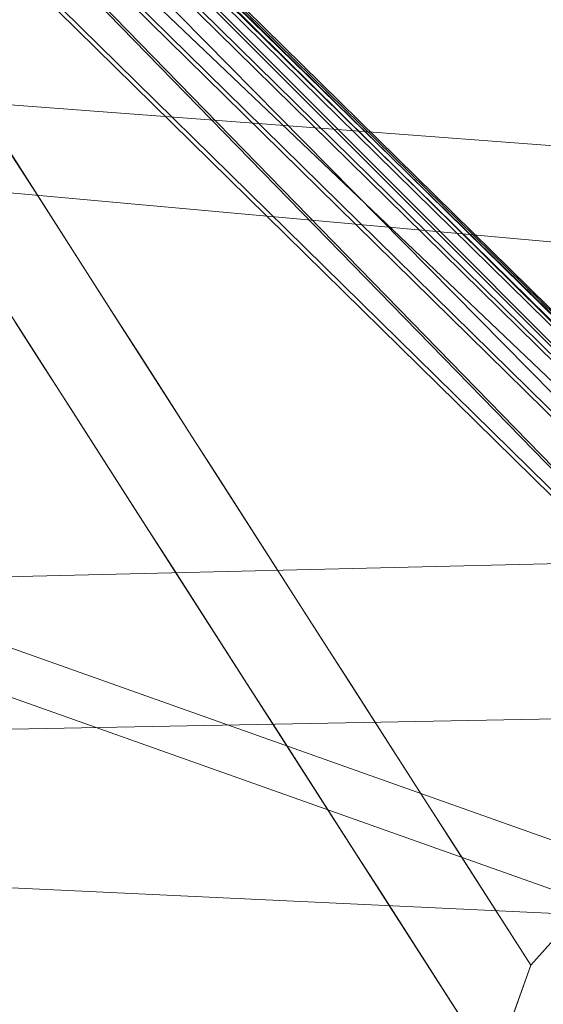
# Model space of a CAD drawing. Units: inches. Extents: x 0 to 204, y 0 to 264.
# Drawn here: x 103 to 103, y 156 to 156 of the extents above; entities that cross this region are included whole.
import ezdxf

# ---------------------------------------------------------------- set-up
doc = ezdxf.new("R2010")
doc.units = ezdxf.units.IN
doc.header["$MEASUREMENT"] = 0
doc.layers.get('0').update_dxf_attribs({"color": 10})

# ---------------------------------------------------------------- blocks, each defined once
blk = doc.blocks.new('CIAO-5W-3D')
at = {"lineweight": 18}
for points, invisible_edges in [([(6.18349, -9.27428, 7.57908), (6.48196, -9.52149, 8.89883), (5.9623, -8.92901, 11.2716)], 3), ([(6.6661, -9.01593, 5.24957), (6.4125, -9.55033, 3.70621), (6.30731, -9.38612, 5.46229)], 13), ([(6.8338, -9.55943, 17.76838), (6.74923, -9.35455, 21.28325), (6.47102, -9.14227, 19.52582)], 14), ([(8.00175, -9.84286, 0.19405), (7.34721, -10.58068, 0.19405), (6.62288, -9.87873, 0.19405), (7.27742, -9.14091, 0.19405)], 10), ([(6.42596, -9.65277, 3.53127), (6.66821, -9.82032, 5.55518), (6.18349, -9.27428, 7.57908)], 3), ([(6.8338, -9.55943, 17.76838), (6.5514, -9.34305, 16.01095), (6.91838, -9.7643, 14.25352)], 3), ([(6.62288, -9.87873, 0.19405), (6.4125, -9.55033, 3.70621), (6.69357, -9.45949, 2.30275)], 14), ([(6.62288, -9.87873, 0.19405), (6.69357, -9.45949, 2.30275), (6.95015, -9.50982, 0.19405)], 3), ([(6.3597, -9.46791, 4.58763), (6.37286, -9.48845, 4.36795), (6.35208, -9.4951, 4.5138)], 14), ([(6.38602, -9.50899, 4.14827), (6.36827, -9.54253, 4.18454), (6.37286, -9.48845, 4.36795)], 3), ([(6.38095, -9.54061, 4.03021), (6.38602, -9.50899, 4.14827), (6.39918, -9.52953, 3.9286)], 13), ([(6.41234, -9.55007, 3.70892), (6.3927, -9.55853, 3.83561), (6.39918, -9.52953, 3.9286)], 3), ([(6.37584, -9.57453, 4.36795), (6.36268, -9.55399, 4.58763), (6.35678, -9.54687, 4.47779)], 14), ([(6.41234, -9.55007, 3.70892), (6.4255, -9.57061, 3.48924), (6.40788, -9.58223, 3.58222)], 14), ([(6.36881, -9.56436, 4.24652), (6.389, -9.59507, 4.14827), (6.37584, -9.57453, 4.36795)], 13), ([(6.43866, -9.59115, 3.26956), (6.41974, -9.6007, 3.38436), (6.4255, -9.57061, 3.48924)], 3), ([(6.389, -9.59507, 4.14827), (6.38215, -9.58592, 4.03843), (6.40216, -9.61562, 3.9286)], 3), ([(6.42849, -9.62695, 3.19728), (6.43866, -9.59115, 3.26956), (6.45182, -9.6117, 3.04988)], 13), ([(6.39574, -9.60661, 3.80062), (6.41532, -9.63616, 3.70892), (6.40216, -9.61562, 3.9286)], 13), ([(6.46498, -9.63224, 2.8302), (6.44852, -9.64566, 2.90377), (6.45182, -9.6117, 3.04988)], 3), ([(6.42848, -9.6567, 3.48924), (6.41532, -9.63616, 3.70892), (6.40847, -9.627, 3.59908)], 14), ([(6.4595, -9.66281, 2.72036), (6.46498, -9.63224, 2.8302), (6.47813, -9.65278, 2.61052)], 13), ([(6.42207, -9.6477, 3.36075), (6.44164, -9.67724, 3.26956), (6.42848, -9.6567, 3.48924)], 13), ([(6.88318, -10.21731, 0.19405), (6.42596, -9.65277, 3.53127), (6.62586, -9.96482, 0.19405)], 1), ([(6.47269, -9.68351, 2.49981), (6.47813, -9.65278, 2.61052), (6.49129, -9.67332, 2.39084)], 13), ([(6.45479, -9.69778, 3.04988), (6.44164, -9.67724, 3.26956), (6.43314, -9.66394, 3.15972)], 14), ([(6.49129, -9.67332, 2.39084), (6.50445, -9.69386, 2.17116), (6.48416, -9.70378, 2.29941)], 14), ([(6.45012, -9.69202, 2.90377), (6.46795, -9.71832, 2.8302), (6.45479, -9.69778, 3.04988)], 13), ([(6.51761, -9.7144, 1.95148), (6.49679, -9.72102, 2.09783), (6.50445, -9.69386, 2.17116)], 3), ([(6.48111, -9.73886, 2.61052), (6.46795, -9.71832, 2.8302), (6.46111, -9.70917, 2.72036)], 14), ([(6.51761, -9.7144, 1.95148), (6.53077, -9.73494, 1.7318), (6.50999, -9.7416, 1.87764)], 14), ([(6.49427, -9.7594, 2.39084), (6.48111, -9.73886, 2.61052), (6.47209, -9.72632, 2.53695)], 14), ([(6.54393, -9.75548, 1.51212), (6.52056, -9.76165, 1.68807), (6.53077, -9.73494, 1.7318)], 3), ([(6.49427, -9.7594, 2.39084), (6.49139, -9.75644, 2.2148), (6.50743, -9.77994, 2.17116)], 3), ([(6.53376, -9.79128, 1.43986), (6.54393, -9.75548, 1.51212), (6.55709, -9.77602, 1.29245)], 13), ([(6.50105, -9.77095, 2.04169), (6.52059, -9.80049, 1.95148), (6.50743, -9.77994, 2.17116)], 13), ([(6.57025, -9.79656, 1.07277), (6.55447, -9.81262, 1.12903), (6.55709, -9.77602, 1.29245)], 3), ([(6.53375, -9.82103, 1.7318), (6.52059, -9.80049, 1.95148), (6.51468, -9.79337, 1.84164)], 14), ([(6.57025, -9.79656, 1.07277), (6.5834, -9.81711, 0.85309), (6.56586, -9.82884, 0.94479)], 14), ([(6.52514, -9.80787, 1.62836), (6.54691, -9.84157, 1.51212), (6.53375, -9.82103, 1.7318)], 13), ([(6.5834, -9.81711, 0.85309), (6.59656, -9.83765, 0.63341), (6.57782, -9.84752, 0.74504)], 14), ([(6.54691, -9.84157, 1.51212), (6.53841, -9.82827, 1.40228), (6.56007, -9.86211, 1.29245)], 3), ([(6.58741, -9.88811, 0.52357), (6.59656, -9.83765, 0.63341), (6.60972, -9.85819, 0.41373)], 13), ([(6.55539, -9.85634, 1.14634), (6.57323, -9.88265, 1.07277), (6.56007, -9.86211, 1.29245)], 13), ([(6.60972, -9.85819, 0.41373), (6.62288, -9.87873, 0.19405), (6.61261, -9.90726, 0.19405)], 12), ([(6.58638, -9.90319, 0.85309), (6.57323, -9.88265, 1.07277), (6.56638, -9.8735, 0.96293)], 14), ([(6.62586, -9.96482, 0.19405), (6.60717, -9.92237, 0.19405), (6.62288, -9.87873, 0.19405), (7.34721, -10.58068, 0.19405)], 12), ([(6.58638, -9.90319, 0.85309), (6.57954, -9.89404, 0.74325), (6.59954, -9.92373, 0.63341)], 3)]:
    blk.add_3dface(points, dxfattribs=dict(at, invisible_edges=invisible_edges))
mesh = blk.add_polyface(dxfattribs=at)
corners = [(8.82871, -8.8578, 29.00368), (2.94538, -8.87146, 28.71299), (-2.94518, -8.87156, 28.71093), (-8.82871, -8.85809, 28.9975), (-8.82871, -9.29205, 28.94789), (-8.82871, -9.70815, 28.82012), (-8.81691, -10.0128, 28.66694), (-8.76673, -10.28772, 28.47354), (-8.65339, -10.5216, 28.25453), (-8.45716, -10.69955, 28.04227), (-7.92114, -10.93775, 27.67222), (-7.31023, -11.08287, 27.37679), (-6.65089, -11.17003, 27.17836), (-5.9648, -11.22092, 27.08681), (-2.98445, -11.34081, 26.96918), (0.00011, -11.38121, 26.92992), (2.9846, -11.33686, 26.96918), (5.9648, -11.21349, 27.08681), (6.515, -11.17486, 27.15128), (7.05057, -11.11521, 27.2849), (7.56116, -11.02595, 27.48391), (8.03484, -10.89197, 27.74103), (8.45716, -10.69377, 28.04227), (8.6527, -10.51799, 28.25352), (8.76622, -10.28671, 28.47215), (8.81677, -10.01429, 28.66607), (8.82871, -9.71275, 28.82012), (8.82871, -9.29455, 28.95143), (-0.00008, -10.34729, 28.3747), (1.57642, -10.96001, 27.81171), (3.31546, -9.81733, 28.63409), (-3.30532, -9.81446, 28.63453), (-4.05907, -10.5873, 28.20006), (4.064, -10.58381, 28.20076), (4.13142, -11.10104, 27.53562), (-3.12293, -11.02966, 27.6943), (-1.16376, -11.23104, 27.35926), (4.67641, -10.86613, 27.89122), (0.00013, -9.35637, 28.69689), (4.73149, -9.34085, 28.76663), (0.00143, -9.94175, 28.5715), (-4.73791, -9.33932, 28.76505), (-3.28501, -10.22483, 28.45515), (-0.7033, -10.71501, 28.09113), (5.09994, -10.20886, 28.47831)]
mesh.append_faces([[corners[k] for k in face] for face in [(5, 41, 4), (19, 34, 18), (23, 33, 22), (10, 32, 9), (7, 42, 6), (18, 34, 17), (13, 35, 12), (11, 35, 10), (22, 37, 21), (25, 44, 24)]], dxfattribs={"vtx0": -1, "vtx1": -1})
mesh.append_faces([[corners[k] for k in face] for face in [(44, 28, 33), (42, 32, 28), (44, 33, 23), (38, 41, 31), (33, 37, 22), (37, 33, 29), (44, 40, 28), (43, 28, 32), (29, 34, 37), (43, 33, 28), (2, 41, 38), (42, 7, 32), (40, 38, 31), (35, 32, 10), (41, 5, 31), (44, 25, 30), (38, 39, 1), (26, 39, 30), (38, 40, 30), (39, 38, 30), (13, 36, 35), (20, 37, 34), (29, 35, 36), (34, 36, 16), (35, 29, 43), (42, 40, 31), (29, 36, 34), (40, 42, 28), (42, 31, 6), (35, 43, 32), (33, 43, 29), (44, 30, 40)]], dxfattribs={"vtx0": -1, "vtx1": -1, "vtx2": -1})
mesh.append_faces([[corners[k] for k in face] for face in [(32, 7, 8), (30, 25, 26), (39, 26, 27), (39, 0, 1), (38, 1, 2), (41, 3, 4), (36, 15, 16), (31, 5, 6)]], dxfattribs={"vtx0": -1, "vtx2": -1})
mesh.append_faces([[corners[k] for k in face] for face in [(27, 0, 39), (23, 24, 44), (16, 17, 34), (19, 20, 34), (20, 21, 37), (2, 3, 41), (8, 9, 32), (13, 14, 36), (11, 12, 35), (14, 15, 36)]], dxfattribs={"vtx1": -1, "vtx2": -1})
mesh = blk.add_polyface(dxfattribs=at)
corners = [(-8.80857, -8.87581, 28.62044), (-2.93801, -8.88917, 28.33606), (2.93946, -8.88907, 28.33814), (8.80982, -8.87551, 28.62667), (8.79774, -9.26039, 28.57318), (8.75625, -9.62509, 28.44641), (8.65527, -9.94808, 28.25728), (8.45716, -10.20055, 28.04227), (8.04755, -10.44854, 27.74903), (7.57595, -10.61185, 27.49082), (7.06208, -10.71699, 27.28858), (6.521, -10.7842, 27.15238), (5.9648, -10.82537, 27.08681), (2.98463, -10.95044, 26.96918), (0.0001, -10.99568, 26.92992), (-2.98448, -10.95432, 26.96918), (-5.9648, -10.83254, 27.08681), (-6.52181, -10.79166, 27.15253), (-7.06294, -10.72436, 27.28886), (-7.57642, -10.61872, 27.49104), (-8.04764, -10.45439, 27.74909), (-8.45716, -10.20446, 28.04227), (-8.65469, -9.95061, 28.25643), (-8.75531, -9.6265, 28.44409), (-8.79667, -9.26105, 28.56903), (-0.00268, -9.98851, 28.1475), (2.26284, -10.5122, 27.75993), (-2.47558, -10.66833, 27.57174), (4.36549, -10.68124, 27.50835), (-4.388, -10.03057, 28.14304), (4.15507, -9.73555, 28.2784), (-4.34592, -9.40512, 28.36787), (-5.14456, -10.54116, 27.69549), (-2.18956, -10.34307, 27.92079), (5.07024, -10.30526, 27.9442), (0.86273, -10.77488, 27.42738), (-5.90385, -8.88242, 28.47973), (5.9052, -8.88222, 28.48391), (4.41916, -9.29768, 28.38589), (0.16026, -9.47405, 28.30941), (2.10474, -10.22515, 28.00991), (4.2366, -10.04084, 28.13498), (-5.83809, -9.73494, 28.30877), (-2.47432, -9.71664, 28.26486), (-5.67786, -10.29471, 27.9552), (0.00073, -8.88912, 28.3371)]
mesh.append_faces([[corners[k] for k in face] for face in [(22, 29, 21), (13, 28, 12), (11, 28, 10), (37, 38, 2), (24, 31, 23), (15, 35, 14), (14, 35, 13), (12, 28, 11), (6, 30, 5)]], dxfattribs={"vtx0": -1, "vtx1": -1})
mesh.append_faces([[corners[k] for k in face] for face in [(24, 36, 31), (35, 27, 26), (42, 31, 43), (32, 27, 18), (28, 35, 26), (29, 44, 21), (4, 38, 37), (43, 25, 29), (26, 27, 33), (32, 33, 27), (8, 28, 34), (34, 41, 7), (13, 35, 28), (5, 30, 38), (35, 15, 27), (42, 23, 31), (40, 34, 26), (26, 34, 28), (29, 25, 33), (33, 25, 40), (34, 40, 41), (32, 44, 33), (39, 38, 30), (25, 39, 30), (39, 31, 1), (33, 40, 26), (41, 25, 30), (25, 41, 40), (6, 41, 30), (43, 31, 39), (22, 42, 29), (25, 43, 39), (29, 42, 43), (33, 44, 29), (20, 44, 32), (39, 2, 38)]], dxfattribs={"vtx0": -1, "vtx1": -1, "vtx2": -1})
mesh.append_faces([[corners[k] for k in face] for face in [(28, 9, 10), (34, 7, 8), (32, 19, 20), (42, 22, 23), (27, 17, 18), (27, 16, 17), (44, 20, 21), (27, 15, 16), (41, 6, 7)]], dxfattribs={"vtx0": -1, "vtx2": -1})
mesh.append_faces([[corners[k] for k in face] for face in [(36, 1, 31), (18, 19, 32), (45, 2, 39, 1), (8, 9, 28), (4, 5, 38)]], dxfattribs={"vtx1": -1, "vtx2": -1})
mesh.append_faces([[corners[k] for k in face] for face in [(24, 0, 36), (37, 3, 4)]], dxfattribs={"vtx2": -1})
at = {"lineweight": 9}
mesh = blk.add_polyface(dxfattribs=at)
corners = [(5.99064, -8.98324, 10.41976), (6.00755, -9.0054, 10.42125), (6.01515, -9.01716, 10.29692), (5.99823, -8.995, 10.29543), (5.98304, -8.97149, 10.54409), (5.99995, -8.99364, 10.54558), (5.49788, -9.41196, 11.71924), (5.97997, -8.99641, 11.71429), (6.9149, -9.91558, 11.72524), (6.33882, -10.41548, 11.7312), (6.03046, -8.95516, 11.65673), (6.03538, -8.96822, 10.28252), (6.05878, -8.98552, 10.28273), (6.03296, -8.97124, 10.25915), (6.05621, -8.98874, 10.2578), (6.00965, -8.96438, 10.26375), (5.98238, -8.97183, 10.26384), (6.00296, -8.97068, 10.25045), (6.0246, -8.97912, 10.24253), (6.04729, -8.99714, 10.24007), (5.9757, -8.97777, 10.25923), (5.99152, -8.98086, 10.24255), (6.01029, -8.99185, 10.23265), (6.03203, -9.01072, 10.22953), (5.96625, -8.98597, 10.25776), (5.97532, -8.99493, 10.24004), (5.99005, -9.00943, 10.22951), (6.01043, -9.02948, 10.22618), (6.01725, -8.96484, 11.69965), (6.00162, -8.97789, 11.7105), (5.99142, -8.97035, 11.71041), (6.94961, -9.95283, 10.23718), (5.52615, -9.44693, 10.23116), (5.50821, -9.42476, 10.23446), (5.98106, -8.96763, 11.71038), (5.98741, -8.96675, 10.2825), (5.96285, -8.98257, 10.28269), (5.95983, -8.9766, 11.71049), (5.97053, -8.96971, 11.71041)]
mesh.append_faces([[corners[k] for k in face] for face in [(12, 11, 13), (12, 13, 14), (15, 16, 17), (16, 20, 21), (16, 21, 17), (21, 20, 24), (21, 24, 25), (28, 29, 30), (34, 30, 29), (34, 29, 7), (16, 35, 36), (37, 38, 34), (37, 34, 7), (24, 20, 16), (24, 16, 36)]])
mesh.append_faces([[corners[k] for k in face] for face in [(0, 2, 3), (4, 1, 0), (6, 8, 9), (10, 11, 12), (13, 17, 18), (14, 18, 19), (18, 21, 22), (19, 22, 23), (22, 25, 26), (22, 27, 23), (26, 32, 27), (25, 33, 26)]], dxfattribs={"vtx0": -1})
mesh.append_faces([[corners[k] for k in face] for face in [(0, 1, 2), (4, 5, 1), (6, 7, 8), (14, 13, 18), (18, 17, 21), (19, 18, 22), (22, 21, 25), (22, 26, 27), (31, 27, 32)]], dxfattribs={"vtx2": -1})
mesh = blk.add_polyface(dxfattribs=at)
corners = [(6.96541, -9.87435, 11.66768), (6.03046, -8.95516, 11.65673), (6.05878, -8.98552, 10.28273), (6.99765, -9.90856, 10.29372), (6.99515, -9.91186, 10.26879), (6.05621, -8.98874, 10.2578), (6.96175, -9.87639, 11.69267), (6.02686, -8.95726, 11.68172), (7.01487, -9.93121, 10.29399), (6.98256, -9.8969, 11.66795), (6.98631, -9.92034, 10.25106), (6.99923, -9.93733, 10.25127), (6.98778, -9.9191, 11.66822), (6.98504, -9.92063, 11.68696), (6.97912, -9.89881, 11.69138), (6.97781, -9.92629, 11.7004), (6.97009, -9.90589, 11.70818), (6.95211, -9.88394, 11.7106), (6.95545, -9.91814, 11.71836), (6.93649, -9.89701, 11.72145), (6.93521, -9.93555, 11.72191), (6.9149, -9.91558, 11.72524), (6.04729, -8.99714, 10.24007), (6.03203, -9.01072, 10.22953), (6.97113, -9.934, 10.24053), (6.94961, -9.95283, 10.23718), (6.01043, -9.02948, 10.22618), (6.01725, -8.96484, 11.69965), (6.00162, -8.97789, 11.7105), (5.97997, -8.99641, 11.71429), (7.02012, -9.9535, 10.29426)]
mesh.append_faces([[corners[k] for k in face] for face in [(4, 10, 11), (12, 13, 14), (12, 14, 9), (9, 14, 6), (9, 6, 0), (14, 16, 17), (14, 17, 6), (17, 16, 18), (17, 18, 19), (18, 20, 21), (18, 21, 19), (10, 22, 23), (10, 23, 24), (17, 27, 7), (17, 7, 6), (30, 12, 9)]])
mesh.append_faces([[corners[k] for k in face] for face in [(0, 2, 3), (4, 2, 5), (0, 7, 1), (14, 15, 16), (15, 18, 16), (10, 5, 22), (25, 23, 26), (28, 21, 29)]], dxfattribs={"vtx0": -1})
mesh.append_faces([[corners[k] for k in face] for face in [(8, 9, 3), (3, 4, 8), (28, 27, 19)]], dxfattribs={"vtx1": -1})
mesh.append_faces([[corners[k] for k in face] for face in [(0, 1, 2), (4, 3, 2), (0, 6, 7), (9, 0, 3), (14, 13, 15), (10, 4, 5), (25, 24, 23), (27, 17, 19), (28, 19, 21)]], dxfattribs={"vtx2": -1})
mesh = blk.add_polyface(dxfattribs=at)
corners = [(5.42209, -9.47584, 10.2332), (6.26141, -10.47724, 10.2466), (6.29788, -10.46985, 10.24475), (5.44944, -9.45747, 10.23204), (6.33437, -10.46244, 10.24361), (6.3709, -10.455, 10.24317), (5.52615, -9.44693, 10.23116), (6.94961, -9.95283, 10.23718), (6.31451, -10.49605, 10.24876), (6.35285, -10.48641, 10.24752), (6.38914, -10.47661, 10.24699), (6.38139, -10.46668, 11.67474), (6.35568, -10.48533, 11.67558), (6.34964, -10.47982, 11.70038), (6.3785, -10.46271, 11.69966), (6.33798, -10.46642, 11.71784), (6.37044, -10.45285, 11.71737), (6.31712, -10.49271, 11.70071), (6.30273, -10.478, 11.71808), (6.26637, -10.48691, 11.71809), (6.32186, -10.44687, 11.7281), (6.35721, -10.43711, 11.72789), (6.28543, -10.45652, 11.72825), (6.24864, -10.46535, 11.72832), (6.23058, -10.4925, 11.71785), (6.21225, -10.47261, 11.72831), (6.30243, -10.42288, 11.73128), (6.33882, -10.41548, 11.7312), (6.26603, -10.43027, 11.73137), (6.22964, -10.43767, 11.73146), (6.19324, -10.44507, 11.73155), (5.37432, -9.46781, 11.71991), (5.4361, -9.43989, 11.71957), (5.46699, -9.42592, 11.71941)]
mesh.append_faces([[corners[k] for k in face] for face in [(0, 1, 2), (3, 2, 4), (4, 5, 6), (8, 2, 1), (9, 4, 2), (9, 2, 8), (10, 5, 4), (10, 4, 9), (11, 12, 13), (11, 13, 14), (14, 13, 15), (14, 15, 16), (13, 17, 18), (13, 18, 15), (17, 19, 18), (20, 21, 16), (20, 16, 15), (22, 20, 15), (22, 15, 18), (22, 18, 19), (22, 19, 23), (19, 24, 25), (19, 25, 23), (26, 27, 21), (26, 21, 20), (28, 26, 20), (28, 20, 22), (29, 28, 22), (29, 22, 23), (23, 25, 30), (23, 30, 29)]])
mesh.append_faces([[corners[k] for k in face] for face in [(7, 6, 5), (29, 32, 28)]], dxfattribs={"vtx0": -1})
mesh.append_faces([[corners[k] for k in face] for face in [(29, 30, 31), (26, 28, 32), (27, 26, 33)]], dxfattribs={"vtx2": -1})

msp = doc.modelspace()

# ---------------------------------------------------------------- linework, layer by layer
at = {"lineweight": 18, "invisible_edges": 15}
for points in [[(103.15043, 156.31857, 12.1334), (102.68735, 156.74333, 11.2716), (103.20701, 156.15084, 8.89883)], [(103.39115, 156.6564, 5.24957), (103.41862, 156.21284, 2.30275), (103.13755, 156.12201, 3.70621)], [(102.99252, 156.58065, 15.21999), (103.15043, 156.31857, 12.1334), (103.40562, 156.09544, 12.92436)], [(103.27645, 156.32928, 16.01095), (102.99252, 156.58065, 15.21999), (103.40562, 156.09544, 12.92436)], [(103.55885, 156.11291, 17.76838), (103.19607, 156.53006, 19.52582), (103.27645, 156.32928, 16.01095)], [(103.26396, 156.44257, 14.25352), (103.17574, 156.07201, 12.5699), (102.94081, 156.18118, 14.89241)], [(102.90854, 156.39806, 7.57908), (103.39326, 155.85202, 5.55518), (103.20701, 156.15084, 8.89883)], [(103.64343, 155.90803, 14.25352), (103.27645, 156.32928, 16.01095), (103.40562, 156.09544, 12.92436)], [(103.48194, 155.88783, 9.09748), (103.40562, 156.09544, 12.92436), (103.15043, 156.31857, 12.1334)], [(103.20701, 156.15084, 8.89883), (103.48194, 155.88783, 9.09748), (103.15043, 156.31857, 12.1334)], [(103.09332, 156.1298, 4.18454), (103.07713, 156.17723, 4.5138), (103.09791, 156.18388, 4.36795)], [(102.94081, 156.18118, 14.89241), (103.17574, 156.07201, 12.5699), (102.80701, 155.77866, 13.32931)], [(103.07786, 156.14703, 4.44049), (103.07713, 156.17723, 4.5138), (103.09332, 156.1298, 4.18454)], [(103.11107, 156.16334, 4.14827), (103.10599, 156.13172, 4.03021), (103.09332, 156.1298, 4.18454)], [(103.39326, 155.85202, 5.55518), (103.48194, 155.88783, 9.09748), (103.20701, 156.15084, 8.89883)], [(103.07786, 156.14703, 4.44049), (103.09332, 156.1298, 4.18454), (103.09386, 156.10797, 4.24652)], [(103.09386, 156.10797, 4.24652), (103.08182, 156.12546, 4.47779), (103.07786, 156.14703, 4.44049)], [(103.12423, 156.1428, 3.9286), (103.11775, 156.1138, 3.83561), (103.10599, 156.13172, 4.03021)], [(103.10599, 156.13172, 4.03021), (103.10852, 156.09916, 3.92859), (103.09332, 156.1298, 4.18454)], [(103.1072, 156.08641, 4.03843), (103.09332, 156.1298, 4.18454), (103.10852, 156.09916, 3.92859)], [(103.09332, 156.1298, 4.18454), (103.1072, 156.08641, 4.03843), (103.09386, 156.10797, 4.24652)], [(103.11775, 156.1138, 3.83561), (103.10852, 156.09916, 3.92859), (103.10599, 156.13172, 4.03021)], [(103.10089, 156.0978, 4.36795), (103.08182, 156.12546, 4.47779), (103.09386, 156.10797, 4.24652)], [(103.11775, 156.1138, 3.83561), (103.13739, 156.12226, 3.70892), (103.13293, 156.0901, 3.58222)], [(103.12165, 156.08197, 3.70892), (103.10852, 156.09916, 3.92859), (103.11775, 156.1138, 3.83561)], [(103.13293, 156.0901, 3.58222), (103.12165, 156.08197, 3.70892), (103.11775, 156.1138, 3.83561)], [(103.11405, 156.07726, 4.14827), (103.09386, 156.10797, 4.24652), (103.1072, 156.08641, 4.03843)], [(103.1072, 156.08641, 4.03843), (103.10852, 156.09916, 3.92859), (103.12079, 156.06572, 3.80062)], [(103.12165, 156.08197, 3.70892), (103.12079, 156.06572, 3.80062), (103.10852, 156.09916, 3.92859)], [(103.14479, 156.07163, 3.38436), (103.13293, 156.0901, 3.58222), (103.15055, 156.10172, 3.48924)], [(103.12165, 156.08197, 3.70892), (103.13293, 156.0901, 3.58222), (103.13484, 156.05808, 3.48924)], [(103.13484, 156.05808, 3.48924), (103.13293, 156.0901, 3.58222), (103.14479, 156.07163, 3.38436)], [(103.1072, 156.08641, 4.03843), (103.12079, 156.06572, 3.80062), (103.12721, 156.05672, 3.9286)], [(103.35378, 155.70716, 9.05772), (103.17574, 156.07201, 12.5699), (103.44859, 156.0847, 10.73865)], [(103.12079, 156.06572, 3.80062), (103.12165, 156.08197, 3.70892), (103.13352, 156.04533, 3.59908)], [(103.13352, 156.04533, 3.59908), (103.12165, 156.08197, 3.70892), (103.13484, 156.05808, 3.48924)], [(103.15354, 156.04538, 3.19728), (103.14479, 156.07163, 3.38436), (103.16371, 156.08118, 3.26956)], [(102.80701, 155.77866, 13.32931), (103.17574, 156.07201, 12.5699), (103.07406, 155.68587, 10.88364)], [(103.17574, 156.07201, 12.5699), (103.35378, 155.70716, 9.05772), (103.07406, 155.68587, 10.88364)], [(103.13484, 156.05808, 3.48924), (103.14479, 156.07163, 3.38436), (103.15354, 156.04538, 3.19728)], [(103.14037, 156.03617, 3.70892), (103.12079, 156.06572, 3.80062), (103.13352, 156.04533, 3.59908)], [(103.13352, 156.04533, 3.59908), (103.13484, 156.05808, 3.48924), (103.14712, 156.02463, 3.36075)], [(103.15354, 156.04538, 3.19728), (103.14712, 156.02463, 3.36075), (103.13484, 156.05808, 3.48924)], [(103.17686, 156.06064, 3.04988), (103.17356, 156.02667, 2.90377), (103.15354, 156.04538, 3.19728)], [(103.15352, 156.01563, 3.48924), (103.13352, 156.04533, 3.59908), (103.14712, 156.02463, 3.36075)], [(103.15354, 156.04538, 3.19728), (103.15819, 156.00839, 3.15972), (103.14712, 156.02463, 3.36075)], [(103.15819, 156.00839, 3.15972), (103.15354, 156.04538, 3.19728), (103.1655, 156.01022, 2.97735)], [(103.17356, 156.02667, 2.90377), (103.1655, 156.01022, 2.97735), (103.15354, 156.04538, 3.19728)], [(103.19002, 156.04009, 2.8302), (103.18455, 156.00952, 2.72036), (103.17356, 156.02667, 2.90377)], [(103.16668, 155.99509, 3.26956), (103.14712, 156.02463, 3.36075), (103.15819, 156.00839, 3.15972)], [(103.17649, 155.99307, 2.79393), (103.1655, 156.01022, 2.97735), (103.17356, 156.02667, 2.90377)], [(103.17649, 155.99307, 2.79393), (103.17356, 156.02667, 2.90377), (103.18455, 156.00952, 2.72036)], [(103.39326, 155.85202, 5.55518), (103.15101, 156.01956, 3.53127), (103.60823, 155.45502, 0.19405)], [(103.19773, 155.98882, 2.49981), (103.18455, 156.00952, 2.72036), (103.20318, 156.01955, 2.61052)], [(103.17517, 155.98032, 2.90377), (103.15819, 156.00839, 3.15972), (103.1655, 156.01022, 2.97735)], [(103.17984, 155.97455, 3.04988), (103.15819, 156.00839, 3.15972), (103.17517, 155.98032, 2.90377)], [(103.17517, 155.98032, 2.90377), (103.1655, 156.01022, 2.97735), (103.17649, 155.99307, 2.79393)], [(103.18455, 156.00952, 2.72036), (103.18747, 155.97592, 2.61052), (103.17649, 155.99307, 2.79393)], [(103.19773, 155.98882, 2.49981), (103.18747, 155.97592, 2.61052), (103.18455, 156.00952, 2.72036)], [(103.21634, 155.99901, 2.39084), (103.20921, 155.96855, 2.29941), (103.19773, 155.98882, 2.49981)], [(103.17517, 155.98032, 2.90377), (103.17649, 155.99307, 2.79393), (103.18615, 155.96317, 2.72036)], [(103.17649, 155.99307, 2.79393), (103.18747, 155.97592, 2.61052), (103.18615, 155.96317, 2.72036)], [(103.19773, 155.98882, 2.49981), (103.20127, 155.94835, 2.39084), (103.18747, 155.97592, 2.61052)], [(103.20127, 155.94835, 2.39084), (103.19773, 155.98882, 2.49981), (103.20921, 155.96855, 2.29941)], [(103.17517, 155.98032, 2.90377), (103.18615, 155.96317, 2.72036), (103.193, 155.95401, 2.8302)], [(103.2295, 155.97847, 2.17116), (103.22184, 155.95131, 2.09783), (103.20921, 155.96855, 2.29941)], [(103.18747, 155.97592, 2.61052), (103.19714, 155.94601, 2.53695), (103.18615, 155.96317, 2.72036)], [(103.18747, 155.97592, 2.61052), (103.20127, 155.94835, 2.39084), (103.19714, 155.94601, 2.53695)], [(103.20127, 155.94835, 2.39084), (103.20921, 155.96855, 2.29941), (103.21379, 155.93483, 2.17116)], [(103.22184, 155.95131, 2.09783), (103.21379, 155.93483, 2.17116), (103.20921, 155.96855, 2.29941)], [(103.20616, 155.93347, 2.61052), (103.18615, 155.96317, 2.72036), (103.19714, 155.94601, 2.53695)], [(103.22184, 155.95131, 2.09783), (103.24266, 155.95793, 1.95148), (103.23504, 155.93073, 1.87764)], [(103.21932, 155.91293, 2.39084), (103.19714, 155.94601, 2.53695), (103.20127, 155.94835, 2.39084)], [(103.20127, 155.94835, 2.39084), (103.21644, 155.91589, 2.2148), (103.21932, 155.91293, 2.39084)], [(103.20127, 155.94835, 2.39084), (103.21379, 155.93483, 2.17116), (103.21644, 155.91589, 2.2148)], [(103.21379, 155.93483, 2.17116), (103.22184, 155.95131, 2.09783), (103.22475, 155.92071, 1.98774)], [(103.22475, 155.92071, 1.98774), (103.22184, 155.95131, 2.09783), (103.23504, 155.93073, 1.87764)], [(103.2261, 155.90138, 2.04169), (103.21379, 155.93483, 2.17116), (103.22475, 155.92071, 1.98774)], [(103.21644, 155.91589, 2.2148), (103.21379, 155.93483, 2.17116), (103.2261, 155.90138, 2.04169)], [(103.2456, 155.91068, 1.68807), (103.23504, 155.93073, 1.87764), (103.25582, 155.93739, 1.7318)], [(103.22475, 155.92071, 1.98774), (103.23504, 155.93073, 1.87764), (103.23576, 155.90053, 1.80433)], [(103.2456, 155.91068, 1.68807), (103.23576, 155.90053, 1.80433), (103.23504, 155.93073, 1.87764)], [(103.23973, 155.87896, 1.84164), (103.2261, 155.90138, 2.04169), (103.22475, 155.92071, 1.98774)], [(103.22475, 155.92071, 1.98774), (103.23576, 155.90053, 1.80433), (103.23973, 155.87896, 1.84164)], [(103.21644, 155.91589, 2.2148), (103.2261, 155.90138, 2.04169), (103.23248, 155.89239, 2.17116)], [(103.26898, 155.91685, 1.51212), (103.25881, 155.88105, 1.43986), (103.2456, 155.91068, 1.68807)], [(103.2456, 155.91068, 1.68807), (103.25019, 155.86446, 1.62836), (103.23576, 155.90053, 1.80433)], [(103.25019, 155.86446, 1.62836), (103.2456, 155.91068, 1.68807), (103.25881, 155.88105, 1.43986)], [(103.2261, 155.90138, 2.04169), (103.23973, 155.87896, 1.84164), (103.24564, 155.87184, 1.95148)], [(103.25019, 155.86446, 1.62836), (103.23973, 155.87896, 1.84164), (103.23576, 155.90053, 1.80433)], [(103.28214, 155.89631, 1.29245), (103.27952, 155.85971, 1.12903), (103.25881, 155.88105, 1.43986)], [(103.2588, 155.8513, 1.7318), (103.23973, 155.87896, 1.84164), (103.25019, 155.86446, 1.62836)], [(103.25881, 155.88105, 1.43986), (103.26346, 155.84406, 1.40228), (103.25019, 155.86446, 1.62836)], [(103.25881, 155.88105, 1.43986), (103.27077, 155.84589, 1.21992), (103.26346, 155.84406, 1.40228)], [(103.27952, 155.85971, 1.12903), (103.27077, 155.84589, 1.21992), (103.25881, 155.88105, 1.43986)], [(103.29091, 155.84349, 0.94479), (103.27952, 155.85971, 1.12903), (103.29529, 155.87577, 1.07277)], [(103.27196, 155.83076, 1.51212), (103.25019, 155.86446, 1.62836), (103.26346, 155.84406, 1.40228)], [(103.38542, 155.01269, 24.97576), (102.63673, 155.86364, 28.31298), (102.83664, 155.48763, 23.12951)], [(103.28176, 155.82874, 1.0365), (103.27077, 155.84589, 1.21992), (103.27952, 155.85971, 1.12903)], [(103.28176, 155.82874, 1.0365), (103.27952, 155.85971, 1.12903), (103.29091, 155.84349, 0.94479)], [(103.30287, 155.82481, 0.74504), (103.29091, 155.84349, 0.94479), (103.30845, 155.85523, 0.85309)], [(103.28044, 155.81599, 1.14634), (103.26346, 155.84406, 1.40228), (103.27077, 155.84589, 1.21992)], [(103.28044, 155.81599, 1.14634), (103.28511, 155.81022, 1.29245), (103.26346, 155.84406, 1.40228)], [(103.28176, 155.82874, 1.0365), (103.28044, 155.81599, 1.14634), (103.27077, 155.84589, 1.21992)], [(103.28176, 155.82874, 1.0365), (103.29091, 155.84349, 0.94479), (103.29274, 155.81159, 0.85309)], [(103.29274, 155.81159, 0.85309), (103.29091, 155.84349, 0.94479), (103.30287, 155.82481, 0.74504)], [(103.31246, 155.78422, 0.52357), (103.30287, 155.82481, 0.74504), (103.32161, 155.83468, 0.63341)], [(103.28044, 155.81599, 1.14634), (103.28176, 155.82874, 1.0365), (103.29143, 155.79884, 0.96293)], [(103.29274, 155.81159, 0.85309), (103.29143, 155.79884, 0.96293), (103.28176, 155.82874, 1.0365)], [(103.30287, 155.82481, 0.74504), (103.31246, 155.78422, 0.52357), (103.29274, 155.81159, 0.85309)], [(103.28044, 155.81599, 1.14634), (103.29143, 155.79884, 0.96293), (103.29827, 155.78968, 1.07277)], [(103.33766, 155.76507, 0.19405), (103.31246, 155.78422, 0.52357), (103.33477, 155.81414, 0.41373)], [(103.30458, 155.77829, 0.74325), (103.29143, 155.79884, 0.96293), (103.29274, 155.81159, 0.85309)], [(103.29274, 155.81159, 0.85309), (103.31246, 155.78422, 0.52357), (103.30458, 155.77829, 0.74325)], [(103.31143, 155.76914, 0.85309), (103.29143, 155.79884, 0.96293), (103.30458, 155.77829, 0.74325)], [(103.31573, 155.76108, 0.55303), (103.30458, 155.77829, 0.74325), (103.31246, 155.78422, 0.52357)], [(103.31246, 155.78422, 0.52357), (103.33766, 155.76507, 0.19405), (103.32382, 155.75265, 0.36685)], [(103.32382, 155.75265, 0.36685), (103.31573, 155.76108, 0.55303), (103.31246, 155.78422, 0.52357)], [(103.32459, 155.7486, 0.63341), (103.30458, 155.77829, 0.74325), (103.31573, 155.76108, 0.55303)]]:
    msp.add_3dface(points, dxfattribs=at)

# ---------------------------------------------------------------- block references
msp.add_blockref('CIAO-5W-3D', (96.72505, 165.67233))

doc.saveas('drawing.dxf')
